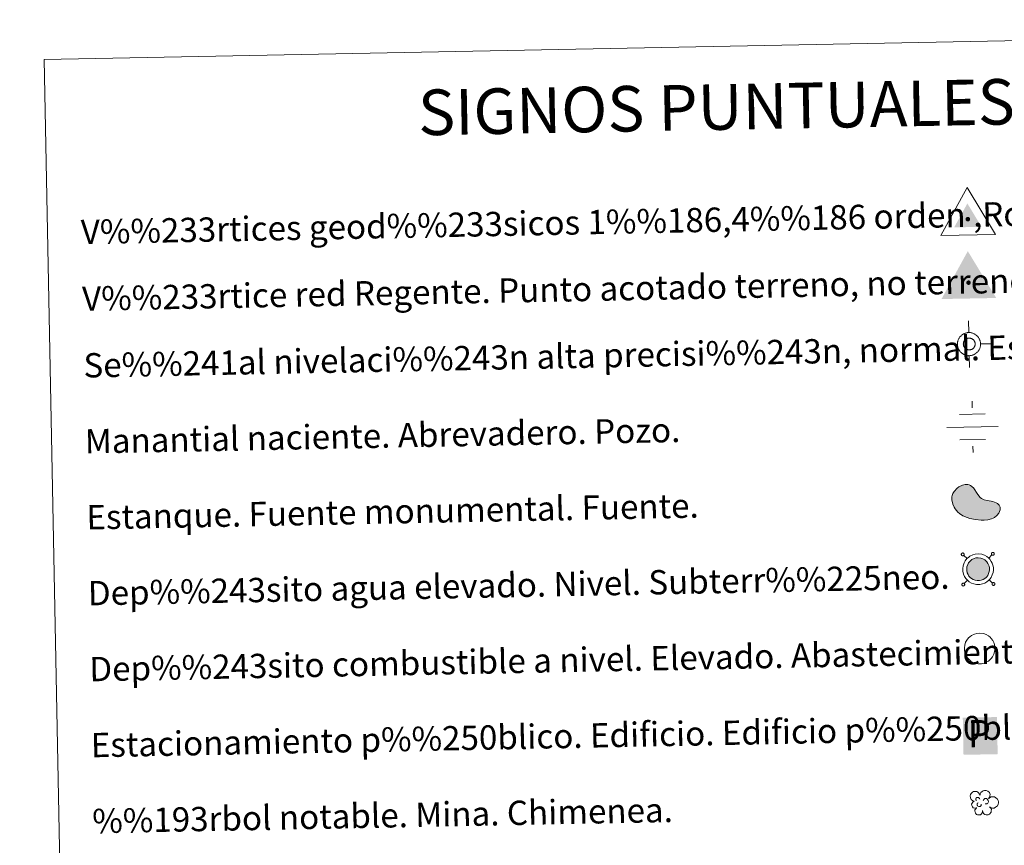
# Model space of a CAD drawing. Units: metres. Extents: x 629369 to 633880, y 4784792 to 4787848.
# Drawn here: x 629689 to 630013, y 4786271 to 4786543 of the extents above; entities that cross this region are included whole.
import ezdxf
from ezdxf.enums import TextEntityAlignment as Align

# ---------------------------------------------------------------- set-up
doc = ezdxf.new("R2010")
doc.units = ezdxf.units.M
doc.header["$MEASUREMENT"] = 0
for name, color, linetype, lineweight in [('Nivel 13', 7, 'Continuous', 0), ('Nivel 15', 7, 'Continuous', 0), ('Nivel 19', 7, 'Continuous', 0), ('Nivel 36', 7, 'Continuous', 0), ('Nivel 63', 7, 'Continuous', 0), ('Nivel 8', 7, 'Continuous', 0)]:
    doc.layers.add(name, color=color, linetype=linetype, lineweight=lineweight)
doc.styles.add('Style-arial', font='arial.shx', dxfattribs={"bigfont": 'arialbig.shx'})

# ---------------------------------------------------------------- blocks, each defined once
blk = doc.blocks.new('5VG1OR')
at = {"layer": 'Nivel 8', "linetype": 'Continuous', "lineweight": 0}
for points in [[(-0.5, -26.2), (-0.5, -7.7), (-0.4, -7.5, -0.952348), (-0.4, 7.5), (-0.5, 7.3), (-0.5, 51.8), (-45.5, -26.2)], [(-0.5, -26.2), (44.5, -26.2), (-0.5, 51.8), (-0.5, 7.3), (-0.4, 7.5, -1.050273), (-0.4, -7.5), (-0.5, -7.7)]]:
    blk.add_hatch(color=250, dxfattribs=at).paths.add_polyline_path(points)
h = blk.add_hatch(color=1, dxfattribs=at)
edge = h.paths.add_edge_path()
edge.add_arc((0, 0), 7.5, 0, 360)
at = {"layer": 'Nivel 8', "color": 250, "linetype": 'Continuous', "lineweight": 0}
blk.add_3dface([(90, -52.2), (-90, -52.2), (-0.5, 103.8)], dxfattribs=at)
blk = doc.blocks.new('5NIVA')
at = {"layer": 'Nivel 8', "color": 7, "linetype": 'Continuous', "lineweight": 0, "flags": 128}
for points in [[(0.73, 30.93), (0.73, 62.79)], [(32.59, -0.93), (32.35, 0.57), (32.35, 2.33), (32.09, 3.83), (31.84, 5.59), (31.35, 7.1), (30.84, 8.85), (30.35, 10.36), (29.83, 11.87), (29.08, 13.36), (28.08, 14.87), (27.33, 16.37), (26.32, 17.63), (25.31, 19.13), (24.31, 20.4), (23.06, 21.4), (22.06, 22.65), (20.8, 23.65), (19.3, 24.66), (18.04, 25.66), (16.54, 26.42), (15.03, 27.42), (13.53, 28.17), (12.02, 28.68), (10.51, 29.17), (8.76, 29.68), (7.25, 30.17), (5.5, 30.43), (3.99, 30.69), (2.24, 30.69), (0.73, 30.93), (-0.78, 30.69), (-2.53, 30.69), (-4.04, 30.43), (-5.78, 30.17), (-7.3, 29.68), (-9.04, 29.17), (-10.56, 28.68), (-12.07, 28.17), (-13.57, 27.42), (-15.07, 26.42), (-16.57, 25.66), (-17.84, 24.66), (-19.34, 23.65), (-20.6, 22.65), (-21.6, 21.4), (-22.84, 20.4), (-23.85, 19.13), (-24.86, 17.63), (-25.87, 16.37), (-26.62, 14.87), (-27.62, 13.36), (-28.37, 11.87), (-28.88, 10.36), (-29.37, 8.85), (-29.88, 7.1), (-30.37, 5.59), (-30.63, 3.83), (-30.88, 2.33), (-30.88, 0.57), (-31.13, -0.93), (-30.88, -2.43), (-30.88, -4.2), (-30.63, -5.7), (-30.37, -7.45), (-29.88, -8.96), (-29.37, -10.71), (-28.88, -12.23), (-28.37, -13.73), (-27.62, -15.23), (-26.62, -16.73), (-25.87, -18.24), (-24.86, -19.49), (-23.85, -21), (-22.84, -22.26), (-21.6, -23.26), (-20.6, -24.51), (-19.34, -25.52), (-17.84, -26.52), (-16.57, -27.52), (-15.07, -28.29), (-13.57, -29.29), (-12.07, -30.03), (-10.56, -30.54), (-9.04, -31.04), (-7.3, -31.55), (-5.78, -32.04), (-4.04, -32.29), (-2.53, -32.55), (-0.78, -32.55), (0.73, -32.79), (2.24, -32.55), (3.99, -32.55), (5.5, -32.29), (7.25, -32.04), (8.76, -31.55), (10.51, -31.04), (12.02, -30.54), (13.53, -30.03), (15.03, -29.29), (16.54, -28.29)], [(17.61, -0.55), (17.57, 0.29), (17.51, 1.15), (17.41, 1.95), (17.27, 2.79), (17.07, 3.65), (16.81, 4.45), (16.57, 5.25), (16.21, 5.99), (15.81, 6.75), (15.41, 7.55), (15.01, 8.29), (14.51, 8.95), (14.01, 9.65), (13.47, 10.25), (12.87, 10.85), (12.27, 11.45), (11.61, 11.99), (10.97, 12.49), (10.27, 13.05), (9.57, 13.45), (8.77, 13.85), (8.01, 14.25), (7.27, 14.55), (6.41, 14.79), (5.61, 15.05), (4.81, 15.29), (3.97, 15.39), (3.11, 15.55), (2.27, 15.59), (1.41, 15.59), (0.61, 15.59), (-0.29, 15.55), (-1.13, 15.39), (-1.93, 15.29), (-2.79, 15.05), (-3.59, 14.79), (-4.39, 14.55), (-5.19, 14.25), (-5.93, 13.85), (-6.69, 13.45), (-7.43, 13.05), (-8.09, 12.49), (-8.79, 11.99), (-9.39, 11.45), (-9.99, 10.85), (-10.59, 10.25), (-11.13, 9.65), (-11.69, 8.95), (-12.19, 8.29), (-12.59, 7.55), (-12.99, 6.75), (-13.39, 5.99), (-13.69, 5.25), (-13.99, 4.45), (-14.19, 3.65), (-14.39, 2.79), (-14.59, 1.95), (-14.69, 1.15), (-14.73, 0.29), (-14.79, -0.55), (-14.73, -1.41), (-14.69, -2.31), (-14.59, -3.11), (-14.39, -3.91), (-14.19, -4.81), (-13.99, -5.55), (-13.69, -6.35), (-13.39, -7.15), (-12.99, -7.91), (-12.59, -8.61), (-12.19, -9.41), (-11.69, -10.11), (-11.13, -10.75), (-10.59, -11.41), (-9.99, -12.01), (-9.39, -12.61), (-8.79, -13.15), (-8.09, -13.65), (-7.43, -14.15), (-6.69, -14.61), (-5.93, -14.95), (-5.19, -15.35), (-4.39, -15.71), (-3.59, -15.95), (-2.79, -16.21), (-1.93, -16.41), (-1.13, -16.51), (-0.29, -16.71), (0.61, -16.71), (1.41, -16.75), (2.27, -16.71), (3.11, -16.71), (3.97, -16.51), (4.81, -16.41), (5.61, -16.21), (6.41, -15.95), (7.27, -15.71), (8.01, -15.35), (8.77, -14.95), (9.57, -14.61)], [(-31.13, -0.93), (-62.99, -0.93)], [(9.57, -14.61), (10.27, -14.15), (10.97, -13.65), (11.61, -13.15), (12.27, -12.61), (12.87, -12.01), (13.47, -11.41), (14.01, -10.75), (14.51, -10.11), (15.01, -9.41), (15.41, -8.61), (15.81, -7.91), (16.21, -7.15), (16.57, -6.35), (16.81, -5.55), (17.07, -4.81), (17.27, -3.91), (17.41, -3.11), (17.51, -2.31), (17.57, -1.41), (17.61, -0.55)], [(16.54, -28.29), (18.04, -27.52), (19.3, -26.52), (20.8, -25.52), (22.06, -24.51), (23.06, -23.26), (24.31, -22.26), (25.31, -21), (26.32, -19.49), (27.33, -18.24), (28.08, -16.73), (29.08, -15.23), (29.83, -13.73), (30.35, -12.23), (30.84, -10.71), (31.35, -8.96), (31.84, -7.45), (32.09, -5.7), (32.35, -4.2), (32.35, -2.43), (32.59, -0.93)], [(32.59, -0.93), (64.46, -0.93)], [(0.73, -32.79), (0.73, -64.66)]]:
    blk.add_lwpolyline(points, dxfattribs=at)
blk = doc.blocks.new('5NACIE')
at = {"layer": 'Nivel 13', "color": 170, "linetype": 'Continuous', "lineweight": 0, "flags": 128}
for points in [[(0, 28.12), (0, 37.5)], [(-18.75, 18.75), (18.75, 18.75)], [(-37.5, 0), (37.5, 0)], [(-18.75, -18.75), (18.75, -18.75)], [(0, -28.12), (0, -37.5)]]:
    blk.add_lwpolyline(points, dxfattribs=at)
blk = doc.blocks.new('5ESTAN')
at = {"layer": 'Nivel 15', "linetype": 'Continuous', "lineweight": 0}
blk.add_hatch(color=154, dxfattribs=at).paths.add_polyline_path([(33.23, -45.79), (24.23, -45.58), (5.54, -43.55), (-13.36, -39.63), (-22.57, -36.73), (-35.66, -30.86), (-47.5, -22.75), (-52.8, -17.71), (-60.93, -7.12), (-64.26, -1.19), (-68.13, 8.22), (-71.01, 22.9), (-70.65, 32.59), (-69.71, 37.3), (-67.27, 44.07), (-63.56, 50.38), (-53.1, 61.18), (-47.53, 65.03), (-35.52, 70.57), (-26.4, 72.56), (-17.78, 72.4), (-13.83, 71.45), (-8.48, 68.88), (0.49, 60.56), (14.88, 38.49), (22.23, 28.96), (26.33, 25.41), (35.33, 20.62), (44.94, 17.94), (57.81, 15.71), (63.92, 14.42), (74.75, 10.29), (79.21, 7.42), (84.33, 2.18), (87.18, -4.14), (87.61, -7.69), (87.08, -12.77), (82.44, -23.42), (76.16, -31.01), (67.81, -37.49), (62.94, -40.09), (57.65, -42.17), (46.02, -44.85)])
at = {"layer": 'Nivel 15', "color": 1, "linetype": 'Continuous', "lineweight": 0, "flags": 128}
blk.add_lwpolyline([(24.23, -45.58), (33.23, -45.79), (46.02, -44.85), (57.65, -42.17), (62.94, -40.09), (67.81, -37.49), (76.16, -31.01), (82.44, -23.42), (87.08, -12.77), (87.61, -7.69), (87.18, -4.14), (84.33, 2.18), (79.21, 7.42), (74.75, 10.29), (63.92, 14.42), (57.81, 15.71), (44.94, 17.94), (35.33, 20.62), (26.33, 25.41), (22.23, 28.96), (14.88, 38.49), (0.49, 60.56), (-8.48, 68.88), (-13.83, 71.45), (-17.78, 72.4), (-26.4, 72.56), (-35.52, 70.57), (-47.53, 65.03), (-53.1, 61.18), (-63.56, 50.38), (-67.27, 44.07), (-69.71, 37.3), (-70.65, 32.59), (-71.01, 22.9), (-68.13, 8.22), (-64.26, -1.19), (-60.93, -7.12), (-52.8, -17.71), (-47.5, -22.75), (-35.66, -30.86), (-22.57, -36.73), (-13.36, -39.63), (5.54, -43.55)], close=True, dxfattribs=at)
blk = doc.blocks.new('5ARBOL')
at = {"layer": 'Nivel 36', "color": 92, "linetype": 'Continuous', "lineweight": 0, "flags": 128}
blk.add_lwpolyline([(-18.03, 1.6), (-21.14, 2.45), (-24.4, 5.68), (-26.26, 9.62), (-26.58, 13.71), (-25.95, 16.92), (-24.37, 19.15), (-21.59, 21.59), (-19.1, 22.76), (-16.92, 22.9), (-15.11, 23.31), (-11.94, 22.9), (-10.2, 22.15), (-9.5, 21.34), (-7.89, 19.11), (-6.49, 16.63), (-5.09, 14.58), (-4.78, 14.73), (-4.44, 17.84), (-2.91, 20.57), (-0.42, 22.47), (2.38, 24.22), (4.87, 24.8), (8.76, 24.8), (12.19, 23.49), (15.61, 19.98), (16.9, 16.01), (16.7, 12.68), (15.58, 9.95), (13.12, 6.26), (18.26, 10.35), (21.98, 10.78), (26.34, 10.49), (29.77, 8.59), (33.19, 5.23), (34.59, 2.31), (35.22, -0.61), (35.22, -2.94), (34.44, -5.57), (33.04, -9.36), (28.68, -12.28), (25.41, -14.04), (21.98, -14.04), (19.18, -13.6), (15.45, -10.97), (18.25, -14.18), (19.49, -16.66), (19.03, -20.46), (18.4, -23.23), (14.98, -27.47), (11.71, -28.78), (7.51, -28.78), (4.7, -27.91), (2.06, -25.57), (0.97, -23.23), (-0.12, -19.58), (-0.28, -18.85), (-0.59, -21.77), (-1.09, -24.22), (-2.3, -26.3), (-4.95, -28.05), (-6.66, -28.34), (-7.91, -28.49), (-11.49, -28.2), (-13.51, -27.18), (-15.69, -24.4), (-16.78, -21.92), (-17.05, -20.27), (-16.78, -17.54), (-14.91, -15.06), (-13.04, -13.16), (-12.89, -12.72), (-17.99, -13.63), (-20.36, -12.58), (-22.23, -10.24), (-23.75, -7.71), (-23.79, -4.98), (-22.93, -2.11), (-21.06, 0.04)], close=True, dxfattribs=at)
for points in [[(-12.85, 3.42), (-13.78, 4.11), (-14.09, 4.59), (-14.09, 6.2), (-14.09, 7.51), (-13.47, 9), (-13.08, 9.3), (-12.38, 9.7), (-11.76, 9.99), (-10.04, 9.99), (-9.42, 9.99), (-8.33, 9.7), (-7.55, 9.12), (-6.93, 8.39), (-6.31, 7.22), (-5.99, 6.34), (-5.99, 6.05), (-5.99, 5.76)], [(1.95, 3.13), (3.66, 6.05), (5.37, 7.07), (7.71, 7.22), (9.42, 6.93), (10.67, 6.05), (11.45, 5.17), (12.23, 3.71), (12.85, 2.54), (13, -0.52), (12.38, -1.69), (11.45, -3.01), (10.36, -3.88), (9.26, -4.26), (8.25, -4.62), (7.16, -4.84), (6.15, -4.76), (5.68, -4.61)], [(-11.45, -6.8), (-11.91, -5.82), (-11.91, -4.61), (-11.45, -3.3), (-10.35, -2.57), (-9.89, -2.28), (-9.42, -2.13)], [(-11.45, -6.8), (-11.06, -7.93), (-10.04, -8.99), (-8.02, -10.02), (-7.08, -10.16), (-5.84, -10.16), (-4.9, -9.87), (-3.66, -8.99), (-3.35, -8.35), (-2.88, -6.95), (-2.88, -6.36), (-2.88, -5.63), (-3.04, -5.34)]]:
    blk.add_lwpolyline(points, dxfattribs=at)
blk = doc.blocks.new('5VGRR')
at = {"layer": 'Nivel 8', "linetype": 'Continuous', "lineweight": 0}
for color, points in [(131, [(-90, -52.2), (-0.5, 103.8), (-0.5, 51.8), (-45.5, -26.2), (-0.5, -26.2), (0.5, -52.2)]), (250, [(-0.5, -26.2), (-0.5, -7.7), (-0.4, -7.5, -0.952348), (-0.4, 7.5), (-0.5, 7.3), (-0.5, 51.8), (-45.5, -26.2)]), (250, [(-0.5, -26.2), (44.5, -26.2), (-0.5, 51.8), (-0.5, 7.3), (-0.4, 7.5, -1.050273), (-0.4, -7.5), (-0.5, -7.7)])]:
    blk.add_hatch(color=color, dxfattribs=at).paths.add_polyline_path(points)
at = {"layer": 'Nivel 8', "linetype": 'Continuous', "lineweight": 0, "extrusion": (0, 0, -1)}
blk.add_hatch(color=131, dxfattribs=at).paths.add_polyline_path([(-90, -52.2), (0.5, 103.8), (0.5, 51.8), (-44.5, -26.2), (0.5, -26.2), (-0.5, -52.2)])
at = {"layer": 'Nivel 8', "linetype": 'Continuous', "lineweight": 0}
h = blk.add_hatch(color=1, dxfattribs=at)
edge = h.paths.add_edge_path()
edge.add_arc((0, 0), 7.5, 0, 360)
blk = doc.blocks.new('5ESTAC')
at = {"layer": 'Nivel 19', "color": 141, "linetype": 'Continuous', "lineweight": 0, "extrusion": (0, 0, -1)}
blk.add_solid([(46.1, 45.9), (-51, 45.9), (46.1, -59.6), (-51, -59.6)], dxfattribs=at)
at = {"layer": 'Nivel 19', "color": 254, "linetype": 'Continuous', "lineweight": 0, "extrusion": (0, 0, -1)}
blk.add_solid([(33.6, -45.5), (-42.1, -45.5), (33.6, -48.4), (-42.1, -48.4)], dxfattribs=at)
at = {"layer": 'Nivel 19', "color": 254, "linetype": 'Continuous', "lineweight": 0, "style": 'Style-arial'}
blk.add_text('P', height=76.9, dxfattribs=at).set_placement((0, 0), align=Align.MIDDLE_CENTER)

msp = doc.modelspace()

# ---------------------------------------------------------------- hatches: boundary and pattern name
at = {"layer": 'Nivel 63', "linetype": 'Continuous', "lineweight": 0, "extrusion": (0, 0, -1)}
msp.add_hatch(color=154, dxfattribs=at).paths.add_polyline_path([(-630004.8, 4786358.31), (-630005.4, 4786358.43), (-630005.96, 4786358.66), (-630006.51, 4786358.99), (-630006.95, 4786359.33), (-630007.17, 4786359.59), (-630007.51, 4786360.04), (-630007.8, 4786360.63), (-630008, 4786361.27), (-630008.08, 4786361.84), (-630008.08, 4786362.48), (-630007.97, 4786363.03), (-630007.81, 4786363.51), (-630007.56, 4786363.99), (-630007.19, 4786364.52), (-630006.9, 4786364.83), (-630006.52, 4786365.13), (-630005.91, 4786365.47), (-630005.26, 4786365.71), (-630004.37, 4786365.82), (-630003.63, 4786365.77), (-630003.08, 4786365.6), (-630002.29, 4786365.22), (-630001.97, 4786364.97), (-630001.61, 4786364.64), (-630001.19, 4786364.14), (-630000.91, 4786363.62), (-630000.66, 4786362.86), (-630000.59, 4786362.24), (-630000.62, 4786361.58), (-630000.77, 4786360.83), (-630001.02, 4786360.29), (-630001.33, 4786359.79), (-630001.76, 4786359.34), (-630002.16, 4786358.99), (-630002.73, 4786358.65), (-630003.32, 4786358.44), (-630003.99, 4786358.31)])

# ---------------------------------------------------------------- linework, layer by layer
at = {"layer": 'Nivel 63', "color": 250, "linetype": 'Continuous', "lineweight": 0}
for p, q in [((630000.7, 4786365.56), (629999.61, 4786366.61)), ((630007.82, 4786365.7), (630008.88, 4786366.79)), ((630000.84, 4786358.43), (629999.79, 4786357.34)), ((630007.96, 4786358.57), (630009.06, 4786357.52))]:
    msp.add_line(p, q, dxfattribs=at)
at = {"layer": 'Nivel 63', "color": 250, "linetype": 'Continuous', "lineweight": 0, "flags": 128}
for points in [[(629998.93, 4786367.26), (629998.88, 4786367.19), (629998.84, 4786367.11), (629998.81, 4786367.03), (629998.8, 4786366.94), (629998.81, 4786366.86), (629998.83, 4786366.78), (629998.86, 4786366.7), (629998.92, 4786366.63), (629998.98, 4786366.57), (629999.05, 4786366.52), (629999.13, 4786366.48), (629999.22, 4786366.47), (629999.3, 4786366.47), (629999.38, 4786366.48), (629999.47, 4786366.51), (629999.54, 4786366.55), (629999.61, 4786366.61), (629999.66, 4786366.68), (629999.7, 4786366.75), (629999.73, 4786366.84), (629999.74, 4786366.92), (629999.73, 4786367.01), (629999.71, 4786367.09), (629999.67, 4786367.17), (629999.62, 4786367.24), (629999.56, 4786367.3), (629999.49, 4786367.35), (629999.41, 4786367.38), (629999.33, 4786367.4), (629999.24, 4786367.4), (629999.15, 4786367.39), (629999.07, 4786367.36), (629999, 4786367.31), (629998.93, 4786367.26)], [(630008.86, 4786367.45), (630008.81, 4786367.38), (630008.77, 4786367.31), (630008.74, 4786367.22), (630008.73, 4786367.14), (630008.74, 4786367.05), (630008.76, 4786366.97), (630008.8, 4786366.89), (630008.84, 4786366.82), (630008.91, 4786366.76), (630008.98, 4786366.71), (630009.06, 4786366.68), (630009.15, 4786366.66), (630009.23, 4786366.66), (630009.32, 4786366.67), (630009.4, 4786366.7), (630009.47, 4786366.75), (630009.54, 4786366.8), (630009.59, 4786366.87), (630009.63, 4786366.94), (630009.66, 4786367.03), (630009.67, 4786367.11), (630009.66, 4786367.2), (630009.64, 4786367.28), (630009.6, 4786367.36), (630009.55, 4786367.43), (630009.49, 4786367.49), (630009.42, 4786367.54), (630009.34, 4786367.57), (630009.25, 4786367.59), (630009.17, 4786367.59), (630009.08, 4786367.58), (630009, 4786367.55), (630008.93, 4786367.51), (630008.86, 4786367.45)], [(629999.13, 4786357.33), (629999.07, 4786357.26), (629999.03, 4786357.19), (629999.01, 4786357.1), (629999, 4786357.02), (629999, 4786356.93), (629999.02, 4786356.84), (629999.06, 4786356.77), (629999.11, 4786356.7), (629999.17, 4786356.64), (629999.24, 4786356.59), (629999.32, 4786356.56), (629999.41, 4786356.54), (629999.5, 4786356.53), (629999.58, 4786356.55), (629999.66, 4786356.58), (629999.74, 4786356.62), (629999.8, 4786356.68), (629999.85, 4786356.75), (629999.9, 4786356.82), (629999.92, 4786356.91), (629999.93, 4786356.99), (629999.92, 4786357.08), (629999.9, 4786357.16), (629999.87, 4786357.24), (629999.82, 4786357.31), (629999.75, 4786357.37), (629999.68, 4786357.42), (629999.6, 4786357.45), (629999.52, 4786357.47), (629999.43, 4786357.47), (629999.34, 4786357.46), (629999.26, 4786357.43), (629999.19, 4786357.38), (629999.13, 4786357.33)], [(630009.06, 4786357.52), (630009, 4786357.45), (630008.96, 4786357.38), (630008.93, 4786357.29), (630008.92, 4786357.21), (630008.93, 4786357.12), (630008.95, 4786357.04), (630008.99, 4786356.96), (630009.04, 4786356.89), (630009.1, 4786356.83), (630009.17, 4786356.78), (630009.25, 4786356.75), (630009.34, 4786356.73), (630009.42, 4786356.73), (630009.51, 4786356.74), (630009.59, 4786356.77), (630009.66, 4786356.81), (630009.73, 4786356.87), (630009.78, 4786356.94), (630009.82, 4786357.02), (630009.85, 4786357.1), (630009.86, 4786357.18), (630009.86, 4786357.27), (630009.84, 4786357.35), (630009.8, 4786357.43), (630009.75, 4786357.5), (630009.68, 4786357.56), (630009.61, 4786357.61), (630009.53, 4786357.64), (630009.45, 4786357.66), (630009.36, 4786357.66), (630009.28, 4786357.65), (630009.19, 4786357.62), (630009.12, 4786357.58), (630009.06, 4786357.52)]]:
    msp.add_lwpolyline(points, dxfattribs=at)
for points in [[(630000.68, 4786365.53), (630001.15, 4786365.95), (630001.62, 4786366.32), (630002.61, 4786366.8), (630003.4, 4786367.04), (630004.4, 4786367.1), (630005.56, 4786366.97), (630006.45, 4786366.63), (630007.23, 4786366.2), (630007.77, 4786365.77), (630008.18, 4786365.33), (630008.66, 4786364.65), (630009, 4786364), (630009.21, 4786363.35), (630009.36, 4786362.61), (630009.36, 4786361.75), (630009.25, 4786360.99), (630008.99, 4786360.16), (630008.61, 4786359.38), (630008.17, 4786358.79), (630007.84, 4786358.4), (630007.23, 4786357.93), (630006.54, 4786357.51), (630005.78, 4786357.2), (630004.93, 4786357.03), (630003.86, 4786357.02), (630002.98, 4786357.21), (630002.18, 4786357.49), (630001.41, 4786357.95), (630000.87, 4786358.41), (630000.31, 4786359.01), (629999.89, 4786359.69), (629999.55, 4786360.44), (629999.35, 4786361.42), (629999.3, 4786362.29), (629999.41, 4786363.14), (629999.73, 4786364.13), (630000.12, 4786364.85)], [(630001.61, 4786364.64), (630001.97, 4786364.97), (630002.29, 4786365.22), (630003.08, 4786365.6), (630003.63, 4786365.77), (630004.37, 4786365.82), (630005.26, 4786365.71), (630005.91, 4786365.47), (630006.52, 4786365.13), (630006.9, 4786364.83), (630007.19, 4786364.52), (630007.56, 4786363.99), (630007.81, 4786363.51), (630007.97, 4786363.03), (630008.08, 4786362.48), (630008.08, 4786361.84), (630008, 4786361.27), (630007.8, 4786360.63), (630007.51, 4786360.04), (630007.17, 4786359.59), (630006.95, 4786359.33), (630006.51, 4786358.99), (630005.96, 4786358.66), (630005.4, 4786358.43), (630004.8, 4786358.31), (630003.99, 4786358.31), (630003.32, 4786358.44), (630002.73, 4786358.65), (630002.16, 4786358.99), (630001.76, 4786359.34), (630001.33, 4786359.79), (630001.02, 4786360.29), (630000.77, 4786360.83), (630000.62, 4786361.58), (630000.59, 4786362.24), (630000.66, 4786362.86), (630000.91, 4786363.62), (630001.19, 4786364.14)]]:
    msp.add_lwpolyline(points, close=True, dxfattribs=at)
at = {"layer": 'Nivel 63', "color": 1, "linetype": 'Continuous', "lineweight": 0, "flags": 128}
msp.add_lwpolyline([(630001.18, 4786339.42), (630001.65, 4786339.85), (630002.13, 4786340.21), (630003.12, 4786340.69), (630003.91, 4786340.93), (630004.91, 4786340.99), (630006.07, 4786340.86), (630006.96, 4786340.53), (630007.74, 4786340.09), (630008.27, 4786339.67), (630008.69, 4786339.23), (630009.17, 4786338.55), (630009.51, 4786337.89), (630009.72, 4786337.24), (630009.86, 4786336.5), (630009.86, 4786335.64), (630009.76, 4786334.88), (630009.49, 4786334.05), (630009.12, 4786333.27), (630008.68, 4786332.69), (630008.34, 4786332.29), (630007.74, 4786331.83), (630007.04, 4786331.41), (630006.29, 4786331.1), (630005.44, 4786330.93), (630004.37, 4786330.92), (630003.48, 4786331.1), (630002.69, 4786331.38), (630001.91, 4786331.84), (630001.38, 4786332.31), (630000.82, 4786332.9), (630000.4, 4786333.58), (630000.06, 4786334.33), (629999.86, 4786335.31), (629999.81, 4786336.18), (629999.92, 4786337.04), (630000.24, 4786338.02), (630000.63, 4786338.75)], close=True, dxfattribs=at)
at = {"layer": 'Nivel 63', "color": 7, "linetype": 'Continuous', "lineweight": 0}
for points in [[(629426.2, 4784792.19), (629368.53, 4787761.68), (633822.69, 4787848.09), (633880.36, 4784878.6)], [(629697.06, 4786529.87), (630142.91, 4786538.52), (630175.67, 4784851.74), (629729.82, 4784843.09)]]:
    msp.add_3dface(points, dxfattribs=at)

# ---------------------------------------------------------------- block references
at = {"layer": 'Nivel 13', "color": 170, "linetype": 'Continuous', "lineweight": 0, "xscale": 0.2249996616389583, "yscale": 0.2249996616389583, "zscale": 0.2249996616389582, "rotation": 1.112586085380471}
msp.add_blockref('5NACIE', (630002.5, 4786408.89), dxfattribs=at)
at = {"layer": 'Nivel 15', "color": 1, "linetype": 'Continuous', "lineweight": 0, "xscale": 0.1000000495070453, "yscale": 0.1000000495070453, "zscale": 0.1000000495070453, "rotation": 1.112377055427652}
msp.add_blockref('5ESTAN', (630002.87, 4786382.74), dxfattribs=at)
at = {"layer": 'Nivel 19', "color": 141, "linetype": 'Continuous', "lineweight": 0, "xscale": 0.1157619372723189, "yscale": 0.1157619372723189, "zscale": 0.1157619372723189, "rotation": 1.112580830786326}
msp.add_blockref('5ESTAC', (630004.74, 4786307.97), dxfattribs=at)
at = {"layer": 'Nivel 36', "color": 92, "linetype": 'Continuous', "lineweight": 0, "xscale": 0.1499991657183486, "yscale": 0.1499991657183486, "zscale": 0.1499991657183485, "rotation": 1.112827806299344}
msp.add_blockref('5ARBOL', (630005.77, 4786285.49), dxfattribs=at)
at = {"layer": 'Nivel 8', "color": 250, "linetype": 'Continuous', "lineweight": 0, "xscale": 0.1000000495070453, "yscale": 0.1000000495070453, "zscale": 0.1000000495070453, "rotation": 1.112377055427652}
msp.add_blockref('5VG1OR', (630000.96, 4786477.27), dxfattribs=at)
at = {"layer": 'Nivel 8', "color": 1, "linetype": 'Continuous', "lineweight": 0, "xscale": 0.1000000495070453, "yscale": 0.1000000495070453, "zscale": 0.1000000495070453, "rotation": 1.112377055427652}
msp.add_blockref('5VGRR', (630001.2, 4786456.37), dxfattribs=at)
at = {"layer": 'Nivel 8', "color": 7, "linetype": 'Continuous', "lineweight": 0, "xscale": 0.1199993162988695, "yscale": 0.1199993162988695, "zscale": 0.1199993162988695, "rotation": 1.112427673106135}
msp.add_blockref('5NIVA', (630001.25, 4786436.25), dxfattribs=at)

# ---------------------------------------------------------------- texts
at = {"layer": 'Nivel 63', "color": 7, "linetype": 'Continuous', "lineweight": 0, "style": 'Style-arial'}
msp.add_text('SIGNOS PUNTUALES', height=14.9999, rotation=1.0626, dxfattribs=at).set_placement((629918.23, 4786514.16), align=Align.MIDDLE_CENTER)
for s, p in [('V%%233rtices geod%%233sicos 1%%186,4%%186 orden ,Roi.', (629709.09, 4786473.04)), ('V%%233rtice red Regente. Punto acotado terreno, no terreno.', (629709.52, 4786451.08)), ('Se%%241al nivelaci%%243n alta precisi%%243n, normal. Estaci%%243n Met.', (629709.95, 4786429.12)), ('Manantial naciente. Abrevadero. Pozo.', (629710.43, 4786404.12)), ('Estanque. Fuente monumental. Fuente.', (629710.92, 4786379.13)), ('Dep%%243sito agua elevado. Nivel. Subterr%%225neo.', (629711.4, 4786354.13)), ('Dep%%243sito combustible a nivel. Elevado. Abastecimiento.', (629711.89, 4786329.14)), ('Estacionamiento p%%250blico. Edificio. Edificio p%%250blico.', (629712.37, 4786304.14)), ('%%193rbol notable. Mina. Chimenea.', (629712.86, 4786279.15))]:
    msp.add_text(s, height=7.9989, rotation=1.1125, dxfattribs=at).set_placement(p, align=Align.MIDDLE_LEFT)

doc.saveas('drawing.dxf')
